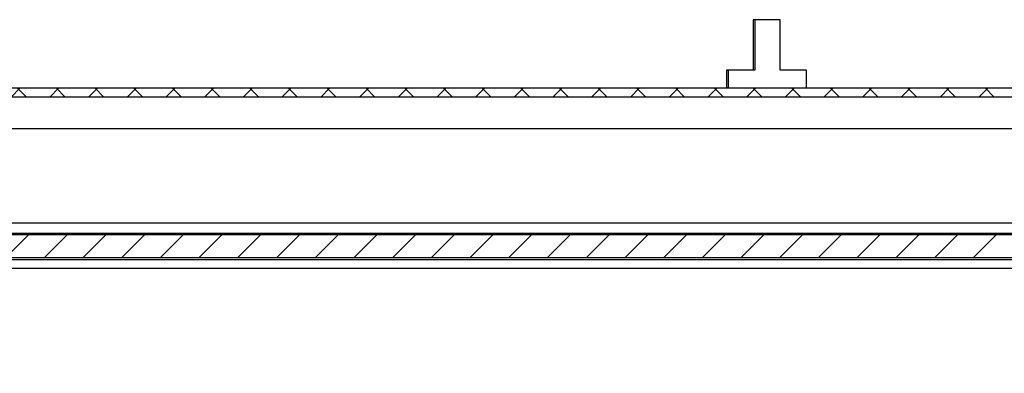
# Model space of a CAD drawing. Units: inches. Extents: x 2 to 154, y 1 to 99.
# Drawn here: x 70 to 74, y 24 to 26 of the extents above; entities that cross this region are included whole.
import ezdxf

# ---------------------------------------------------------------- set-up
doc = ezdxf.new("R2010")
doc.units = ezdxf.units.IN
doc.header["$MEASUREMENT"] = 0
doc.layers.add('SLD-0', color=7, linetype='Continuous')
doc.styles.add('SLDTEXTSTYLE0', font='TXT', dxfattribs={"width": 0.75})
doc.dimstyles.new('SLDDIMSTYLE0', dxfattribs={"dimtxt": 0.9375, "dimasz": 0.13, "dimexe": 0, "dimexo": 0.0625, "dimgap": 0.234375, "dimtad": 0, "dimtih": 1, "dimtoh": 1, "dimdec": 0, "dimrnd": 1e-09, "dimzin": 12, "dimdsep": 46, "dimtxsty": 'SLDTEXTSTYLE0', "dimsah": 1, "dimcen": 0.09, "dimadec": 0, "dimazin": 3, "dimtfac": 1, "dimtofl": 0, "dimtmove": 0, "dimatfit": 3, "dimfxl": 0, "dimfrac": 2, "dimtolj": 1, "dimtzin": 12, "dimarcsym": 0})

# ---------------------------------------------------------------- blocks, each defined once
blk = doc.blocks.new('SW_HATCH_58')
at = {"color": 0, "linetype": 'Continuous', "lineweight": 18}
for p, q in [((6.364, 0), (6.259, -0.105)), ((6.5407, 0), (6.4357, -0.105)), ((6.8943, 0), (6.7893, -0.105)), ((7.0711, 0), (6.9661, -0.105)), ((7.4246, 0), (7.3196, -0.105)), ((7.7782, 0), (7.6732, -0.105)), ((7.955, 0), (7.85, -0.105)), ((8.1317, 0), (8.0267, -0.105)), ((8.3085, 0), (8.2035, -0.105)), ((8.4853, 0), (8.3803, -0.105)), ((8.6621, 0), (8.5571, -0.105)), ((8.8388, 0), (8.7338, -0.105)), ((9.0156, 0), (8.9106, -0.105)), ((9.3692, 0), (9.2642, -0.105)), ((9.5459, 0), (9.4409, -0.105)), ((9.7227, 0), (9.6177, -0.105)), ((9.8995, 0), (9.7945, -0.105)), ((10.0763, 0), (9.9713, -0.105)), ((10.253, 0), (10.148, -0.105)), ((10.4298, 0), (10.3248, -0.105)), ((10.6066, 0), (10.5016, -0.105)), ((10.7834, 0), (10.6784, -0.105)), ((6.7175, 0), (6.6125, -0.105)), ((7.2478, 0), (7.1428, -0.105)), ((7.6014, 0), (7.4964, -0.105)), ((9.1924, 0), (9.0874, -0.105))]:
    blk.add_line(p, q, dxfattribs=at)
blk = doc.blocks.new('SW_HATCH_59')
at = {"color": 0, "linetype": 'Continuous', "lineweight": 18}
for p, q in [((6.4191, 0.0552), (6.3798, 0.0158)), ((6.4085, 0.0552), (6.4479, 0.0158)), ((6.5959, 0.0552), (6.5565, 0.0158)), ((6.5853, 0.0552), (6.6247, 0.0158)), ((6.7727, 0.0552), (6.7333, 0.0158)), ((6.7621, 0.0552), (6.8014, 0.0158)), ((6.9495, 0.0552), (6.9101, 0.0158)), ((6.9388, 0.0552), (6.9782, 0.0158)), ((7.1262, 0.0552), (7.0869, 0.0158)), ((7.1156, 0.0552), (7.155, 0.0158)), ((7.303, 0.0552), (7.2636, 0.0158)), ((7.2924, 0.0552), (7.3318, 0.0158)), ((7.4798, 0.0552), (7.4404, 0.0158)), ((7.4692, 0.0552), (7.5085, 0.0158)), ((7.6566, 0.0552), (7.6172, 0.0158)), ((7.6459, 0.0552), (7.6853, 0.0158)), ((7.8333, 0.0552), (7.794, 0.0158)), ((7.8227, 0.0552), (7.8621, 0.0158)), ((8.0101, 0.0552), (7.9707, 0.0158)), ((7.9995, 0.0552), (8.0389, 0.0158)), ((8.1869, 0.0552), (8.1475, 0.0158)), ((8.1763, 0.0552), (8.2156, 0.0158)), ((8.3637, 0.0552), (8.3243, 0.0158)), ((8.3531, 0.0552), (8.3924, 0.0158)), ((8.5404, 0.0552), (8.5011, 0.0158)), ((8.5298, 0.0552), (8.5692, 0.0158)), ((8.7172, 0.0552), (8.6778, 0.0158)), ((8.7066, 0.0552), (8.746, 0.0158)), ((8.894, 0.0552), (8.8546, 0.0158)), ((8.8834, 0.0552), (8.9228, 0.0158)), ((9.0708, 0.0552), (9.0314, 0.0158)), ((9.0602, 0.0552), (9.0995, 0.0158)), ((9.2475, 0.0552), (9.2082, 0.0158)), ((9.2369, 0.0552), (9.2763, 0.0158)), ((9.4243, 0.0552), (9.385, 0.0158)), ((9.4137, 0.0552), (9.4531, 0.0158)), ((9.6011, 0.0552), (9.5617, 0.0158)), ((9.5905, 0.0552), (9.6299, 0.0158)), ((9.7779, 0.0552), (9.7385, 0.0158)), ((9.7673, 0.0552), (9.8066, 0.0158)), ((9.9547, 0.0552), (9.9153, 0.0158)), ((9.944, 0.0552), (9.9834, 0.0158)), ((10.1314, 0.0552), (10.0921, 0.0158)), ((10.1208, 0.0552), (10.1602, 0.0158)), ((10.3082, 0.0552), (10.2688, 0.0158)), ((10.2976, 0.0552), (10.337, 0.0158)), ((10.485, 0.0552), (10.4456, 0.0158)), ((10.4744, 0.0552), (10.5137, 0.0158)), ((10.6618, 0.0552), (10.6224, 0.0158)), ((10.6512, 0.0552), (10.6905, 0.0158)), ((10.8385, 0.0552), (10.7992, 0.0158)), ((10.8279, 0.0552), (10.8673, 0.0158))]:
    blk.add_line(p, q, dxfattribs=at)
blk = doc.blocks.new('_D_4')
at = {"layer": 'SLD-0', "color": 7}
for p, q in [((62.839, 25.0063), (62.839, 20.4887)), ((77.539, 25.0063), (77.539, 20.4887)), ((62.839, 20.6137), (66.9116, 20.6137)), ((77.539, 20.6137), (73.0092, 20.6137))]:
    blk.add_line(p, q, dxfattribs=at)
for points in [[(62.839, 20.6137), (62.969, 20.5937), (62.969, 20.6337)], [(77.539, 20.6137), (77.409, 20.6337), (77.409, 20.5937)]]:
    blk.add_solid(points, dxfattribs=at)
at = {"layer": 'SLD-0', "color": 7, "char_height": 0.9375, "attachment_point": 1, "style": 'SLDTEXTSTYLE0'}
for s, insert in [('10 3/4"', (68.6419, 21.8294)), ('%%c', (67.228, 21.815)), ('OPENING', (67.1016, 20.3268))]:
    blk.add_mtext(s, dxfattribs=dict(at, insert=insert))
blk = doc.blocks.new('_D_5')
at = {"layer": 'SLD-0', "color": 7}
for p, q in [((61.829, 24.6707), (61.829, 15.102)), ((78.549, 24.6707), (78.549, 15.102)), ((61.829, 15.227), (67.038, 15.227)), ((78.549, 15.227), (72.8828, 15.227))]:
    blk.add_line(p, q, dxfattribs=at)
for points in [[(61.829, 15.227), (61.959, 15.207), (61.959, 15.247)], [(78.549, 15.227), (78.419, 15.247), (78.419, 15.207)]]:
    blk.add_solid(points, dxfattribs=at)
at = {"layer": 'SLD-0', "color": 7, "char_height": 0.9375, "attachment_point": 1, "style": 'SLDTEXTSTYLE0'}
for s, insert in [('12 3/4"', (68.6419, 15.6985)), ('%%c', (67.228, 15.6842))]:
    blk.add_mtext(s, dxfattribs=dict(at, insert=insert))

msp = doc.modelspace()

# ---------------------------------------------------------------- linework, layer by layer
at = {"layer": 'SLD-0', "color": 7, "linetype": 'Continuous'}
for p, q in [((73.3926, 25.6859), (73.2695, 25.6859)), ((73.2695, 25.6859), (73.2695, 25.4559)), ((73.2766, 25.6859), (73.2766, 25.4559)), ((73.3926, 25.4559), (73.3926, 25.6859)), ((73.2695, 25.4559), (73.1471, 25.4559)), ((73.1471, 25.4559), (73.1471, 25.3728)), ((73.1543, 25.4559), (73.1543, 25.3728)), ((73.2766, 25.4559), (73.2695, 25.4559)), ((73.5122, 25.4559), (73.3926, 25.4559)), ((73.5122, 25.3728), (73.5122, 25.4559)), ((76.1109, 25.3728), (64.2671, 25.3728)), ((64.2278, 25.3334), (76.1503, 25.3334)), ((63.9719, 25.1886), (76.4062, 25.1886)), ((63.7138, 24.7591), (76.6643, 24.7591)), ((63.5065, 24.7057), (76.8715, 24.7057)), ((63.6294, 24.7113), (76.7486, 24.7113)), ((63.5084, 24.6007), (76.8697, 24.6007)), ((63.6708, 24.5907), (76.7073, 24.5907)), ((63.5791, 24.5507), (76.7989, 24.5507))]:
    msp.add_line(p, q, dxfattribs=at)
at = {"layer": 'SLD-0'}
for p, q in [((76.1109, 25.3728), (64.2671, 25.3728)), ((64.2278, 25.3334), (76.1503, 25.3334)), ((76.8715, 24.7057), (63.5065, 24.7057)), ((63.5084, 24.6007), (76.8697, 24.6007))]:
    msp.add_line(p, q, dxfattribs=at)

# ---------------------------------------------------------------- block references
at = {"color": 7, "linetype": 'Continuous', "lineweight": 18}
for name, p in [('SW_HATCH_59', (63.5014, 25.3176)), ('SW_HATCH_58', (63.5966, 24.7057))]:
    msp.add_blockref(name, p, dxfattribs=at)

# ---------------------------------------------------------------- dimensions: what is measured, and where the dimension line sits
at = {"layer": 'SLD-0', "color": 7}
for base, p1, p2, text, picture, middle in [((77.539, 20.6137), (62.839, 25.0563), (77.539, 25.0563), '%%c10 3/4"\\POPENING', '_D_4', (69.9604, 20.6137)), ((78.549, 15.227), (61.829, 24.7207), (78.549, 24.7207), '%%c12 3/4"', '_D_5', (69.9604, 15.227))]:
    dim = msp.add_linear_dim(base=base, p1=p1, p2=p2, text=text, dimstyle='SLDDIMSTYLE0', dxfattribs=at)
    dim.commit()
    dim.dimension.update_dxf_attribs({"geometry": picture, "text_midpoint": middle, "dimtype": 160})

doc.saveas('drawing.dxf')
